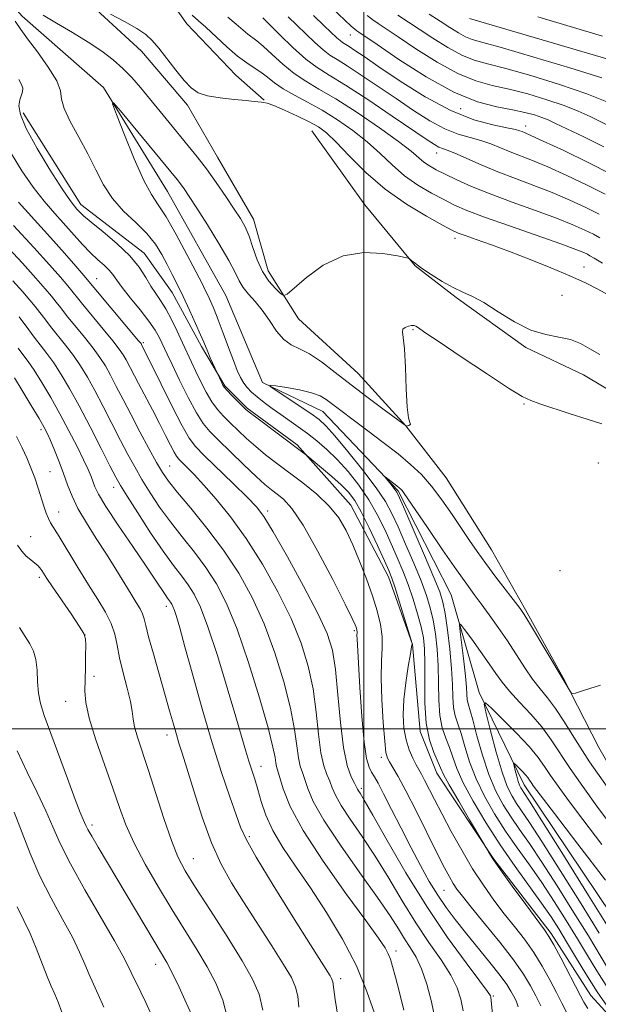
# Model space of a CAD drawing. Extents: x 2137300 to 2140200, y 317300 to 320200.
# Drawn here: x 2139429 to 2139548, y 319444 to 319645 of the extents above; entities that cross this region are included whole.
import ezdxf

# ---------------------------------------------------------------- set-up
doc = ezdxf.new("R2010")
doc.units = 0
doc.header["$MEASUREMENT"] = 0
for name, color, linetype, lineweight in [('DTM HARD BREAKLINE', 7, 'Continuous', 0), ('DTM SPOT ELEVATION', 2, 'Continuous', 13), ('GRID LINE', 7, 'Continuous', 0), ('INDEX CONTOUR', 41, 'Continuous', 13), ('INTERMEDIATE CONTOUR', 44, 'Continuous', 0)]:
    doc.layers.add(name, color=color, linetype=linetype, lineweight=lineweight)

msp = doc.modelspace()

# ---------------------------------------------------------------- linework, layer by layer
at = {"layer": 'DTM HARD BREAKLINE'}
for points in [[(2139440.39, 319718.35, 924.28), (2139441.11, 319693.86, 923.02), (2139444.36, 319677.58, 922.49), (2139450.02, 319665.53, 921.77), (2139456.37, 319654.8, 921.27), (2139463.72, 319644.37, 921.02), (2139473.72, 319633.87, 920.84), (2139479.55, 319628.77, 920.05)], [(2139411.08, 319686.69, 919.3), (2139416.7, 319661.02, 917.88), (2139429.95, 319645.94, 917.37), (2139446.63, 319631.35, 916.12), (2139459.73, 319610.03, 914.98), (2139471.7, 319588.74, 914.59), (2139479.21, 319570.96, 914.08), (2139491.55, 319564.99, 913.11), (2139507.05, 319548.72, 911.75), (2139517.88, 319527.45, 910.67), (2139523.64, 319507.45, 908.23), (2139532.83, 319488.5, 905.28), (2139556.93, 319452.72, 903.92), (2139576.77, 319428.41, 901.99), (2139609.12, 319404.92, 901.08), (2139623.66, 319396.05, 900.69), (2139626.69, 319380.65, 900.63), (2139629.5, 319356.18, 899.27), (2139636.91, 319334.43, 898.02), (2139649.09, 319321.65, 897.45), (2139656.11, 319306.72, 897.11), (2139659.69, 319290.75, 896.66)], [(2139423.72, 319671.05, 920.65), (2139431.87, 319657.53, 920.13), (2139441.78, 319650.44, 920.09), (2139454.41, 319638.83, 919.56), (2139463.82, 319627.71, 919.68), (2139470.01, 319617.07, 919), (2139477.37, 319604.39, 918.67), (2139480.34, 319593.83, 918.75), (2139486.56, 319583.99, 917.38), (2139498.79, 319572.8, 917.06), (2139508.62, 319562.08, 916.01), (2139516.83, 319551.39, 915.04), (2139526.15, 319536.64, 914.96), (2139533.12, 319524.36, 914.24), (2139540.85, 319510.46, 914.08), (2139548.16, 319496.16, 913.75), (2139560.16, 319475.3, 912.38), (2139569.47, 319459.74, 910.45), (2139579.28, 319448.61, 910.29), (2139594.3, 319435.74, 909.08), (2139611.32, 319422.42, 908.83), (2139620.43, 319415.34, 908.23), (2139628.78, 319410.29, 908.47), (2139635.78, 319404.27, 908.35)], [(2139430.17, 319626.16, 919.36), (2139441.95, 319607.36, 919.39), (2139454.94, 319597.45, 919.36), (2139460.7, 319589.37, 918.75), (2139466.71, 319578.32, 918.35), (2139471.48, 319570.26, 917.82), (2139476.03, 319565.69, 917.83)], [(2139489.32, 319622.46, 919.1), (2139500.2, 319607.32, 918.34), (2139510.47, 319594.83, 917.95), (2139518.92, 319588.34, 917.81), (2139533.22, 319578.07, 917.81), (2139544.99, 319572.5, 917.31), (2139557.7, 319564.91, 916.73), (2139563.1, 319555.85, 916.8), (2139564.26, 319548.88, 915.87), (2139568.46, 319531.58, 915.16), (2139577.98, 319514.81, 914.94), (2139588.36, 319506.62, 914.01), (2139597.74, 319497.8, 913.29), (2139602.48, 319488.75, 913.01), (2139610.08, 319475.01, 912.08), (2139617.75, 319463.91, 911.86), (2139629.01, 319452.67, 910.51)], [(2139476.03, 319565.69, 917.83), (2139486.33, 319558.18, 917.75), (2139497.33, 319545.81, 919.12), (2139505.04, 319531.1, 918.47), (2139509.95, 319517.26, 917.99), (2139511.53, 319499.47, 916.33), (2139514.96, 319490.92, 916.7), (2139526.63, 319473.29, 915.89), (2139538.36, 319458.08, 915.73), (2139546.53, 319445.37, 915.04), (2139555.96, 319435.06, 914.04), (2139568.16, 319422.66, 912.58)]]:
    msp.add_polyline3d(points, dxfattribs=at)
at = {"layer": 'DTM SPOT ELEVATION'}
for p in [(2139497.2, 319642.09, 931.2), (2139519.84, 319627.01, 931.39), (2139533.17, 319623.48, 930.57), (2139514.94, 319617.92, 925.33), (2139518.67, 319600.48, 919.51), (2139545.08, 319594.62, 920.75), (2139445.21, 319592.17, 923.21), (2139540.63, 319588.76, 918.72), (2139510.07, 319581.73, 915.82), (2139454.79, 319579.09, 923.77), (2139532.83, 319566.54, 915.83), (2139433.82, 319561.3, 936.39), (2139548.02, 319554.43, 914.8), (2139435.66, 319552.7, 937.03), (2139460.21, 319553.84, 927.06), (2139448.73, 319549.43, 932.59), (2139437.44, 319544.39, 937.28), (2139480.3, 319544.6, 923.58), (2139431.69, 319539.33, 939.28), (2139540.17, 319532.4, 914.81), (2139433.47, 319531, 940.36), (2139459.51, 319525.07, 934.48), (2139498.05, 319520.12, 922.21), (2139442.84, 319519.24, 940.03), (2139444.66, 319510.72, 939.68), (2139438.87, 319505.65, 940.73), (2139459.6, 319498.76, 936.57), (2139503.59, 319494.13, 920.41), (2139478.9, 319492.33, 931.32), (2139499.45, 319487.81, 923.68), (2139444.28, 319480.28, 941.62), (2139476.49, 319477.9, 933.67), (2139465.03, 319473.42, 937.13), (2139516.4, 319466.91, 920.95), (2139506.59, 319454.49, 929.51), (2139457.3, 319451.78, 942.66), (2139495.25, 319448.85, 933.54), (2139526.54, 319445.27, 923.82)]:
    msp.add_point(p, dxfattribs=at)
at = {"layer": 'GRID LINE', "flags": 128}
for points in [[(2139500, 320000), (2139500, 317500)], [(2140000, 319500), (2137500, 319500)]]:
    msp.add_lwpolyline(points, dxfattribs=at)
at = {"layer": 'INDEX CONTOUR', "flags": 128}
for points, elevation in [([(2139448.077, 319646.371), (2139450.89, 319644.901), (2139453.466, 319643.454), (2139455.279, 319642.239), (2139456.606, 319641.017), (2139457.929, 319639.438), (2139461.44, 319634.909), (2139463.159, 319632.777), (2139464.576, 319631.261), (2139466.01, 319630.284), (2139467.904, 319629.659), (2139470.52, 319629.225), (2139473.396, 319628.914), (2139475.891, 319628.688), (2139477.522, 319628.511), (2139478.978, 319628.319), (2139479.439, 319628.29), (2139480.175, 319628.133), (2139481.543, 319627.647), (2139483.742, 319626.713), (2139486.348, 319625.515), (2139488.785, 319624.32), (2139490.659, 319623.273), (2139492.315, 319622.038), (2139494.283, 319620.162), (2139496.979, 319617.354), (2139500.384, 319613.967), (2139504.363, 319610.517), (2139508.697, 319607.455), (2139512.819, 319604.971), (2139516.073, 319603.188), (2139518.053, 319602.148), (2139519.345, 319601.552), (2139520.785, 319601.018), (2139523.041, 319600.229), (2139526.12, 319599.141), (2139529.862, 319597.77), (2139534.063, 319596.156), (2139538.33, 319594.443), (2139542.229, 319592.79), (2139545.425, 319591.325), (2139547.982, 319590.034), (2139550.073, 319588.868)], 920), ([(2139489.651, 319646.071), (2139491.861, 319643.999), (2139494.435, 319641.554), (2139495.104, 319640.957), (2139495.635, 319640.559), (2139496.967, 319639.73), (2139498.134, 319638.966), (2139500.043, 319637.676), (2139503.073, 319635.611), (2139507.422, 319632.681), (2139512.569, 319629.445), (2139517.812, 319626.621), (2139522.536, 319624.753), (2139526.442, 319623.694), (2139529.314, 319623.12), (2139531.045, 319622.756), (2139531.952, 319622.502), (2139532.457, 319622.31), (2139533.02, 319622.083), (2139534.246, 319621.549), (2139536.775, 319620.39), (2139540.953, 319618.421), (2139545.958, 319615.993), (2139550.671, 319613.591)], 930), ([(2139521.656, 319645.511), (2139549.773, 319637.235)], 940), ([(2139536.269, 319443.267), (2139535.241, 319445.283), (2139534.147, 319447.355), (2139532.735, 319449.71), (2139530.686, 319452.649), (2139527.847, 319456.305), (2139524.728, 319460.139), (2139522.005, 319463.44), (2139520.18, 319465.694), (2139519.064, 319467.171), (2139518.294, 319468.335), (2139517.527, 319469.645), (2139516.518, 319471.538), (2139515.043, 319474.444), (2139510.686, 319483.171), (2139508.572, 319487.308), (2139506.995, 319490.236), (2139505.923, 319492.084), (2139505.234, 319493.203), (2139504.803, 319494.006), (2139504.515, 319495.178), (2139504.252, 319497.467), (2139503.939, 319501.323), (2139503.656, 319506.001), (2139503.523, 319510.454), (2139503.605, 319513.893), (2139503.746, 319516.548), (2139503.737, 319518.909), (2139503.404, 319521.393), (2139502.735, 319524.149), (2139501.756, 319527.258), (2139500.513, 319530.733), (2139499.121, 319534.319), (2139497.715, 319537.692), (2139496.36, 319540.617), (2139494.849, 319543.197), (2139492.903, 319545.62), (2139490.354, 319548.026), (2139487.464, 319550.358), (2139482.067, 319554.411), (2139479.835, 319556.136), (2139477.813, 319557.794), (2139475.927, 319559.464), (2139474.185, 319561.098), (2139472.618, 319562.622), (2139471.239, 319564.004), (2139469.997, 319565.394), (2139468.827, 319566.991), (2139467.678, 319568.922), (2139466.575, 319571.047), (2139465.56, 319573.154), (2139464.652, 319575.1), (2139462.82, 319579.087), (2139461.726, 319581.434), (2139460.552, 319583.835), (2139459.392, 319585.992), (2139458.319, 319587.702), (2139457.313, 319589.161), (2139456.331, 319590.667), (2139455.29, 319592.458), (2139453.948, 319594.548), (2139452.02, 319596.896), (2139449.379, 319599.413), (2139446.514, 319601.818), (2139444.071, 319603.782), (2139442.527, 319605.078), (2139441.685, 319605.869), (2139441.178, 319606.415), (2139440.648, 319607.029), (2139439.751, 319608.232), (2139438.156, 319610.593), (2139435.707, 319614.408), (2139432.985, 319618.885), (2139430.752, 319622.96), (2139429.578, 319625.815), (2139429.269, 319627.623), (2139429.439, 319628.804), (2139429.997, 319630.5), (2139430.065, 319631.214), (2139429.833, 319631.964), (2139429.286, 319632.973)], 920), ([(2139508.205, 319442.378), (2139507.295, 319446.017), (2139506.472, 319449.158), (2139505.881, 319451.338), (2139505.435, 319452.783), (2139504.987, 319453.887), (2139504.324, 319455.105), (2139502.971, 319457.132), (2139500.386, 319460.722), (2139496.313, 319466.287), (2139491.639, 319472.867), (2139487.532, 319479.16), (2139484.884, 319484.116), (2139483.466, 319487.68), (2139482.104, 319492.298), (2139481.946, 319493.016), (2139481.785, 319494.099), (2139481.359, 319496.245), (2139480.361, 319500.206), (2139478.604, 319506.361), (2139476.357, 319513.594), (2139474.009, 319520.417), (2139471.85, 319525.695), (2139469.785, 319529.689), (2139467.622, 319533.015), (2139465.234, 319536.186), (2139462.737, 319539.309), (2139460.315, 319542.392), (2139458.118, 319545.43), (2139456.173, 319548.356), (2139454.478, 319551.094), (2139453.003, 319553.625), (2139451.6, 319556.184), (2139450.097, 319559.06), (2139446.567, 319565.982), (2139444.843, 319569.285), (2139443.332, 319572.02), (2139441.929, 319574.322), (2139440.47, 319576.442), (2139438.853, 319578.562), (2139435.734, 319582.432), (2139434.556, 319583.946), (2139433.575, 319585.246), (2139432.629, 319586.477), (2139431.545, 319587.806), (2139430.099, 319589.471), (2139428.055, 319591.727)], 930), ([(2139472.043, 319440.73), (2139471.046, 319444.445), (2139469.642, 319447.864), (2139467.867, 319451.241), (2139465.757, 319454.8), (2139460.701, 319462.914), (2139457.882, 319467.565), (2139455.169, 319472.27), (2139452.88, 319476.603), (2139451.214, 319480.311), (2139449.89, 319483.848), (2139448.509, 319487.846), (2139446.806, 319492.688), (2139445.061, 319497.757), (2139443.687, 319502.191), (2139442.985, 319505.38), (2139442.796, 319507.741), (2139442.914, 319512.461), (2139442.952, 319515.003), (2139442.968, 319517.081), (2139442.918, 319518.406), (2139442.566, 319519.488), (2139441.631, 319521.039), (2139439.965, 319523.525), (2139436.187, 319529.064), (2139435.021, 319530.809), (2139433.946, 319532.446), (2139433.572, 319532.94), (2139433.124, 319533.42), (2139432.521, 319533.951), (2139431.713, 319534.592), (2139430.785, 319535.385), (2139429.855, 319536.365), (2139429.013, 319537.587)], 940), ([(2139549.962, 319451.047), (2139546.008, 319457.562), (2139542.994, 319462.448), (2139539.626, 319467.803), (2139536.459, 319472.709), (2139533.915, 319476.482), (2139531.897, 319479.372), (2139530.177, 319481.866), (2139528.567, 319484.403), (2139527.04, 319487.249), (2139525.612, 319490.622), (2139524.305, 319494.585), (2139523.176, 319498.574), (2139522.29, 319501.865), (2139521.338, 319505.147), (2139521.16, 319506.008), (2139521.086, 319507.027), (2139521.017, 319508.521), (2139520.847, 319510.763), (2139520.511, 319513.848), (2139520.098, 319517.143), (2139519.744, 319519.837), (2139519.588, 319521.271), (2139519.816, 319521.409), (2139520.622, 319520.37), (2139522.101, 319518.345), (2139523.927, 319515.817), (2139525.673, 319513.34), (2139527.048, 319511.318), (2139528.304, 319509.553), (2139529.826, 319507.692), (2139531.874, 319505.472), (2139534.207, 319502.976), (2139536.458, 319500.374), (2139538.379, 319497.769), (2139542.27, 319491.846), (2139544.839, 319488.161), (2139547.755, 319484.15), (2139550.77, 319480.104)], 910)]:
    msp.add_lwpolyline(points, dxfattribs=dict(at, elevation=elevation))
at = {"layer": 'INTERMEDIATE CONTOUR', "flags": 128}
for points, elevation in [([(2139493.469, 319647.577), (2139497.404, 319643.943), (2139498.145, 319643.281), (2139498.512, 319642.988), (2139498.936, 319642.694), (2139502.692, 319640.147), (2139507.182, 319637.118), (2139512.79, 319633.553), (2139518.451, 319630.418), (2139523.3, 319628.442), (2139527.256, 319627.391), (2139530.436, 319626.794), (2139532.96, 319626.262), (2139534.934, 319625.73), (2139536.464, 319625.22), (2139537.737, 319624.708), (2139539.245, 319624.009), (2139545.045, 319621.219), (2139549.175, 319619.18)], 932), ([(2139541.52, 319441.978), (2139540.574, 319443.793), (2139539.445, 319445.986), (2139538.097, 319448.568), (2139536.54, 319451.374), (2139534.796, 319454.2), (2139532.891, 319456.887), (2139530.868, 319459.494), (2139528.775, 319462.132), (2139526.648, 319464.912), (2139524.486, 319467.943), (2139522.278, 319471.336), (2139520.041, 319475.116), (2139517.898, 319478.981), (2139516.006, 319482.546), (2139514.484, 319485.494), (2139512.444, 319489.497), (2139511.807, 319490.681), (2139510.709, 319492.634), (2139510.011, 319493.983), (2139509.273, 319495.697), (2139508.633, 319497.753), (2139508.209, 319500.131), (2139508.046, 319502.86), (2139508.168, 319505.982), (2139508.567, 319509.432), (2139509.086, 319512.738), (2139509.539, 319515.325), (2139509.784, 319516.784), (2139509.863, 319517.369), (2139509.86, 319517.501), (2139507.301, 319525.932), (2139506.381, 319528.9), (2139505.735, 319530.854), (2139505.129, 319532.39), (2139504.224, 319534.41), (2139502.796, 319537.521), (2139501.085, 319541.156), (2139499.444, 319544.454), (2139498.111, 319546.785), (2139496.863, 319548.442), (2139495.359, 319549.952), (2139493.398, 319551.692), (2139491.334, 319553.441), (2139488.274, 319555.964), (2139477.739, 319563.889), (2139476.461, 319564.878), (2139475.736, 319565.494), (2139475.061, 319566.149), (2139472.935, 319568.284), (2139471.959, 319569.293), (2139471.367, 319569.956), (2139471.055, 319570.401), (2139470.837, 319570.841), (2139468.507, 319576.017), (2139467.995, 319577.192), (2139467.177, 319579.161), (2139466.519, 319580.69), (2139465.493, 319583), (2139464.231, 319585.776), (2139462.938, 319588.547), (2139461.767, 319590.954), (2139460.7, 319593.071), (2139459.664, 319595.08), (2139458.571, 319597.133), (2139457.247, 319599.253), (2139455.497, 319601.432), (2139453.226, 319603.676), (2139450.737, 319606.047), (2139448.431, 319608.62), (2139446.589, 319611.453), (2139445.016, 319614.525), (2139443.398, 319617.795), (2139441.546, 319621.173), (2139439.772, 319624.367), (2139438.516, 319627.032), (2139438.025, 319628.986), (2139437.768, 319630.681), (2139437.022, 319632.731), (2139435.303, 319635.532), (2139433.075, 319638.628), (2139431.044, 319641.343), (2139429.682, 319643.258), (2139428.524, 319644.95)], 918), ([(2139434.247, 319646.151), (2139437.001, 319644.549), (2139440.258, 319642.638), (2139443.484, 319640.663), (2139446.254, 319638.814), (2139448.582, 319637.047), (2139450.595, 319635.262), (2139452.417, 319633.371), (2139454.179, 319631.324), (2139460.076, 319624.154), (2139463.989, 319619.44), (2139465.825, 319617.165), (2139467.724, 319614.68), (2139469.743, 319611.867), (2139471.72, 319609.004), (2139473.427, 319606.466), (2139474.705, 319604.495), (2139475.658, 319602.795), (2139476.451, 319600.934), (2139477.24, 319598.616), (2139478.131, 319596.068), (2139479.219, 319593.652), (2139480.535, 319591.669), (2139481.861, 319590.181), (2139482.918, 319589.188), (2139483.572, 319588.729), (2139484.289, 319588.995), (2139488.207, 319592.424), (2139491.673, 319594.931), (2139495.729, 319596.851), (2139499.985, 319597.544), (2139503.891, 319597.355), (2139506.856, 319596.869), (2139508.482, 319596.552), (2139509.146, 319596.377), (2139509.417, 319596.195), (2139509.798, 319595.864), (2139510.541, 319595.283), (2139511.829, 319594.361), (2139513.755, 319593.072), (2139516.035, 319591.644), (2139518.292, 319590.371), (2139520.276, 319589.431), (2139522.244, 319588.538), (2139524.578, 319587.286), (2139527.538, 319585.432), (2139530.878, 319583.377), (2139534.23, 319581.682), (2139537.285, 319580.737), (2139539.985, 319580.249), (2139542.334, 319579.755), (2139544.371, 319578.908), (2139546.298, 319577.812), (2139548.35, 319576.687)], 918), ([(2139464.768, 319646.204), (2139466.064, 319645.042), (2139467.602, 319643.693), (2139471.905, 319639.689), (2139474.108, 319637.773), (2139475.968, 319636.391), (2139477.527, 319635.387), (2139478.898, 319634.482), (2139480.214, 319633.452), (2139481.666, 319632.292), (2139483.46, 319631.052), (2139485.747, 319629.756), (2139488.454, 319628.333), (2139491.453, 319626.684), (2139494.606, 319624.746), (2139497.743, 319622.569), (2139500.685, 319620.237), (2139503.319, 319617.838), (2139505.796, 319615.484), (2139508.332, 319613.295), (2139511.066, 319611.368), (2139513.825, 319609.731), (2139516.358, 319608.382), (2139518.586, 319607.28), (2139521.116, 319606.186), (2139524.728, 319604.811), (2139529.855, 319602.99), (2139540.385, 319599.319), (2139543.464, 319598.197), (2139545.066, 319597.553), (2139545.835, 319597.184), (2139546.328, 319596.909), (2139547.227, 319596.368), (2139547.89, 319595.986), (2139548.922, 319595.362)], 922), ([(2139472.07, 319645.733), (2139473.798, 319644.35), (2139476.195, 319642.274), (2139478.046, 319640.895), (2139479.345, 319639.809), (2139481.16, 319638.128), (2139483.352, 319636.128), (2139485.695, 319634.208), (2139488.07, 319632.623), (2139490.777, 319631.046), (2139494.22, 319629.003), (2139498.582, 319626.205), (2139503.175, 319623.099), (2139507.088, 319620.312), (2139509.658, 319618.322), (2139512.301, 319616.073), (2139513.435, 319615.284), (2139514.832, 319614.491), (2139516.644, 319613.576), (2139519.014, 319612.447), (2139522.053, 319611.101), (2139525.859, 319609.564), (2139530.409, 319607.875), (2139535.17, 319606.167), (2139539.483, 319604.587), (2139542.836, 319603.253), (2139545.288, 319602.163), (2139547.044, 319601.286), (2139548.324, 319600.571)], 924), ([(2139479.268, 319645.612), (2139482.764, 319642.13), (2139485.457, 319639.538), (2139488.118, 319637.175), (2139490.42, 319635.454), (2139492.871, 319633.912), (2139496.189, 319631.862), (2139500.783, 319628.867), (2139505.819, 319625.492), (2139512.95, 319620.657), (2139514.486, 319619.651), (2139515.351, 319619.168), (2139516.09, 319618.872), (2139517.071, 319618.523), (2139518.624, 319617.904), (2139524.006, 319615.537), (2139527.45, 319614.098), (2139531.099, 319612.696), (2139534.839, 319611.305), (2139538.58, 319609.854), (2139542.209, 319608.309), (2139545.512, 319606.773), (2139548.253, 319605.387)], 926), ([(2139484.46, 319645.841), (2139486.215, 319644.156), (2139488.093, 319642.322), (2139489.946, 319640.546), (2139491.611, 319639.065), (2139493.027, 319638.007), (2139494.536, 319637.058), (2139496.578, 319635.796), (2139499.458, 319633.916), (2139502.932, 319631.584), (2139506.616, 319629.08), (2139510.186, 319626.669), (2139513.527, 319624.548), (2139516.583, 319622.894), (2139519.313, 319621.813), (2139521.756, 319621.108), (2139523.969, 319620.512), (2139526.015, 319619.812), (2139527.979, 319619.019), (2139529.953, 319618.204), (2139534.542, 319616.427), (2139537.678, 319615.122), (2139541.581, 319613.365), (2139545.735, 319611.384), (2139549.462, 319609.489)], 928), ([(2139500.69, 319646.092), (2139501.791, 319645.233), (2139502.927, 319644.443), (2139507.006, 319641.742), (2139510.666, 319639.295), (2139514.981, 319636.555), (2139519.245, 319634.194), (2139522.939, 319632.694), (2139526.301, 319631.787), (2139529.762, 319631.018), (2139533.6, 319630.03), (2139537.518, 319628.862), (2139541.073, 319627.653), (2139543.95, 319626.508), (2139546.355, 319625.407), (2139551.017, 319623.117)], 934), ([(2139506.917, 319646.193), (2139511.32, 319643.338), (2139514.151, 319641.471), (2139517.173, 319639.557), (2139520.039, 319637.97), (2139522.579, 319636.946), (2139525.349, 319636.184), (2139529.087, 319635.242), (2139534.239, 319633.798), (2139540.101, 319631.994), (2139545.68, 319630.086), (2139550.164, 319628.309)], 936), ([(2139513.367, 319646.358), (2139515.634, 319644.933), (2139517.636, 319643.648), (2139519.366, 319642.56), (2139520.832, 319641.745), (2139522.218, 319641.199), (2139524.396, 319640.58), (2139528.412, 319639.466), (2139534.822, 319637.596), (2139542.23, 319635.36), (2139548.753, 319633.309)], 938), ([(2139535.631, 319645.852), (2139548.888, 319641.9)], 942), ([(2139545.901, 319442.685), (2139545.092, 319444.002), (2139544.387, 319445.278), (2139540.336, 319453.057), (2139538.905, 319455.751), (2139537.935, 319457.469), (2139537.009, 319458.85), (2139533.179, 319464.012), (2139530.418, 319467.768), (2139527.983, 319471.138), (2139526.429, 319473.383), (2139525.625, 319474.64), (2139525.057, 319475.652), (2139524.61, 319476.414), (2139521.658, 319481.375), (2139519.422, 319485.165), (2139517.491, 319488.509), (2139516.334, 319490.643), (2139515.695, 319491.994), (2139514.325, 319495.134), (2139513.437, 319497.721), (2139512.752, 319501.121), (2139512.47, 319505.277), (2139512.462, 319509.626), (2139512.516, 319513.477), (2139512.448, 319516.354), (2139512.193, 319518.628), (2139511.711, 319520.887), (2139510.987, 319523.575), (2139510.075, 319526.559), (2139509.051, 319529.564), (2139507.975, 319532.387), (2139506.836, 319535.109), (2139505.61, 319537.882), (2139504.267, 319540.818), (2139502.746, 319543.861), (2139500.981, 319546.919), (2139498.941, 319549.891), (2139496.738, 319552.669), (2139494.51, 319555.143), (2139492.377, 319557.234), (2139490.349, 319558.993), (2139488.41, 319560.506), (2139486.544, 319561.855), (2139482.937, 319564.351), (2139481.17, 319565.616), (2139479.515, 319566.854), (2139478.084, 319567.987), (2139476.954, 319568.967), (2139476.074, 319569.877), (2139475.356, 319570.822), (2139474.712, 319571.932), (2139474.04, 319573.395), (2139473.238, 319575.419), (2139472.243, 319578.091), (2139471.163, 319581.036), (2139470.146, 319583.759), (2139469.308, 319585.877), (2139468.634, 319587.453), (2139468.077, 319588.66), (2139467.552, 319589.737), (2139466.817, 319591.18), (2139463.726, 319597.156), (2139461.536, 319601.256), (2139459.47, 319604.855), (2139457.841, 319607.313), (2139456.421, 319609.417), (2139454.849, 319612.309), (2139452.901, 319616.714), (2139450.892, 319621.676), (2139449.277, 319625.824), (2139448.463, 319628.039), (2139448.679, 319628.232), (2139450.11, 319626.566), (2139461.725, 319612.517), (2139462.43, 319611.6), (2139463.163, 319610.569), (2139464.189, 319609.036), (2139465.737, 319606.641), (2139467.909, 319603.22), (2139470.284, 319599.38), (2139472.312, 319595.922), (2139473.605, 319593.443), (2139474.434, 319591.737), (2139475.231, 319590.391), (2139476.332, 319589.045), (2139477.69, 319587.531), (2139479.159, 319585.728), (2139480.623, 319583.603), (2139482.079, 319581.469), (2139483.555, 319579.726), (2139485.093, 319578.621), (2139486.81, 319577.805), (2139488.836, 319576.774), (2139491.28, 319575.14), (2139494.133, 319572.971), (2139497.363, 319570.452), (2139500.851, 319567.797), (2139504.136, 319565.348), (2139508.708, 319561.976), (2139508.915, 319562.029), (2139509.171, 319562.109), (2139509.428, 319562.232), (2139509.543, 319562.399), (2139509.423, 319562.713), (2139509.153, 319563.671), (2139508.864, 319565.87), (2139508.653, 319569.607), (2139508.487, 319573.984), (2139508.297, 319577.807), (2139508.058, 319580.17), (2139507.899, 319581.339), (2139507.994, 319581.872), (2139508.449, 319582.229), (2139509.114, 319582.484), (2139509.774, 319582.612), (2139510.265, 319582.598), (2139510.629, 319582.469), (2139510.958, 319582.258), (2139511.447, 319581.918), (2139512.694, 319581.067), (2139515.398, 319579.242), (2139519.903, 319576.221), (2139525.129, 319572.743), (2139529.641, 319569.791), (2139532.431, 319568.074), (2139534.195, 319567.221), (2139536.058, 319566.583), (2139542.283, 319564.531), (2139545.758, 319563.408), (2139548.792, 319562.44)], 916), ([(2139531.649, 319443.07), (2139531.18, 319444.272), (2139530.686, 319445.276), (2139530.143, 319446.289), (2139529.319, 319447.592), (2139527.933, 319449.481), (2139525.82, 319452.131), (2139520.806, 319458.252), (2139518.676, 319460.924), (2139516.84, 319463.384), (2139515.13, 319465.915), (2139513.396, 319468.755), (2139511.582, 319471.981), (2139509.65, 319475.623), (2139507.611, 319479.616), (2139505.659, 319483.498), (2139504.032, 319486.707), (2139502.899, 319488.845), (2139502.146, 319490.171), (2139501.58, 319491.109), (2139501.051, 319492.135), (2139500.535, 319493.941), (2139500.04, 319497.269), (2139499.581, 319502.486), (2139499.186, 319508.44), (2139498.606, 319518.405), (2139498.577, 319519.099), (2139498.593, 319519.777), (2139498.559, 319520.241), (2139498.495, 319520.503), (2139498.402, 319520.798), (2139498.213, 319521.267), (2139497.592, 319522.58), (2139496.13, 319525.538), (2139493.602, 319530.552), (2139490.512, 319536.46), (2139487.545, 319541.709), (2139485.236, 319545.122), (2139483.524, 319547.017), (2139482.199, 319548.091), (2139481.031, 319548.977), (2139479.705, 319550.07), (2139477.886, 319551.7), (2139475.393, 319554.049), (2139472.634, 319556.703), (2139470.173, 319559.096), (2139468.406, 319560.869), (2139467.059, 319562.504), (2139465.694, 319564.688), (2139464.003, 319567.856), (2139462.213, 319571.432), (2139460.681, 319574.587), (2139459.667, 319576.708), (2139458.56, 319579.089), (2139458.008, 319580.234), (2139457.193, 319581.67), (2139455.932, 319583.518), (2139454.147, 319585.812), (2139452.177, 319588.231), (2139450.465, 319590.364), (2139449.325, 319591.911), (2139448.543, 319593.021), (2139447.777, 319593.952), (2139446.751, 319594.935), (2139445.461, 319596.087), (2139443.969, 319597.493), (2139442.33, 319599.21), (2139436.618, 319605.567), (2139434.463, 319608.056), (2139432.187, 319610.943), (2139429.85, 319614.289), (2139427.732, 319617.752)], 922), ([(2139526.584, 319439.513), (2139526.031, 319445.019), (2139525.915, 319445.313), (2139525.318, 319446.2), (2139523.764, 319448.297), (2139520.938, 319452.054), (2139517.158, 319457.27), (2139512.895, 319463.58), (2139508.621, 319470.506), (2139504.785, 319477.104), (2139501.831, 319482.317), (2139500.062, 319485.393), (2139499.213, 319486.803), (2139498.882, 319487.326), (2139498.704, 319487.643), (2139498.489, 319488.073), (2139498.09, 319488.838), (2139497.412, 319490.19), (2139496.584, 319492.492), (2139495.79, 319496.135), (2139495.165, 319501.256), (2139494.658, 319506.977), (2139494.174, 319512.17), (2139493.565, 319516.087), (2139492.497, 319519.52), (2139490.583, 319523.646), (2139487.641, 319529.211), (2139484.298, 319535.239), (2139481.383, 319540.325), (2139479.449, 319543.489), (2139477.953, 319545.465), (2139476.076, 319547.413), (2139473.269, 319550.171), (2139467.273, 319556.011), (2139465.444, 319557.853), (2139464.155, 319559.526), (2139462.732, 319562.034), (2139460.71, 319566.005), (2139458.455, 319570.57), (2139454.423, 319578.728), (2139454.305, 319578.902), (2139453.82, 319579.5), (2139442.596, 319592.848), (2139440.958, 319594.758), (2139438.646, 319597.406), (2139435.768, 319600.626), (2139432.484, 319604.226), (2139429.161, 319607.895)], 924), ([(2139520.374, 319442.231), (2139519.896, 319444.59), (2139519.104, 319446.95), (2139517.787, 319449.567), (2139515.806, 319452.648), (2139513.331, 319456.224), (2139510.606, 319460.281), (2139507.839, 319464.754), (2139505.071, 319469.389), (2139502.316, 319473.882), (2139499.619, 319477.96), (2139497.202, 319481.471), (2139495.329, 319484.295), (2139494.165, 319486.376), (2139493.49, 319487.93), (2139492.983, 319489.241), (2139492.394, 319490.612), (2139491.758, 319492.427), (2139491.175, 319495.095), (2139490.705, 319498.87), (2139490.225, 319503.401), (2139489.57, 319508.182), (2139488.578, 319512.845), (2139487.117, 319517.544), (2139485.058, 319522.57), (2139482.343, 319528.078), (2139479.186, 319533.705), (2139475.869, 319538.955), (2139472.652, 319543.423), (2139469.703, 319547.065), (2139467.171, 319549.928), (2139465.168, 319552.07), (2139463.679, 319553.588), (2139462.023, 319555.23), (2139461.577, 319555.81), (2139461.083, 319556.679), (2139460.352, 319558.111), (2139459.354, 319560.093), (2139458.103, 319562.536), (2139456.64, 319565.314), (2139453.763, 319570.714), (2139451.23, 319575.581), (2139450.647, 319576.608), (2139449.856, 319577.774), (2139448.551, 319579.461), (2139446.569, 319581.881), (2139442.38, 319586.909), (2139439.273, 319590.725), (2139437.789, 319592.474), (2139435.545, 319595.029), (2139432.347, 319598.567), (2139428.19, 319603.072)], 926), ([(2139514.657, 319440.133), (2139513.858, 319444.07), (2139512.889, 319447.724), (2139511.81, 319450.835), (2139510.674, 319453.243), (2139509.505, 319455.179), (2139508.318, 319456.981), (2139507.055, 319459.002), (2139505.359, 319461.674), (2139502.801, 319465.448), (2139499.176, 319470.527), (2139495.191, 319476.139), (2139491.776, 319481.264), (2139489.627, 319485.108), (2139488.491, 319487.788), (2139487.875, 319489.644), (2139487.377, 319491.033), (2139486.931, 319492.364), (2139486.56, 319494.056), (2139486.244, 319496.483), (2139485.792, 319499.822), (2139484.965, 319504.194), (2139483.591, 319509.604), (2139481.737, 319515.569), (2139479.534, 319521.494), (2139477.078, 319526.908), (2139474.337, 319531.868), (2139471.244, 319536.562), (2139467.829, 319541.085), (2139464.502, 319545.162), (2139461.769, 319548.425), (2139459.961, 319550.691), (2139458.718, 319552.498), (2139457.507, 319554.57), (2139455.925, 319557.432), (2139454.092, 319560.822), (2139452.259, 319564.28), (2139450.631, 319567.42), (2139449.232, 319570.146), (2139448.036, 319572.434), (2139446.99, 319574.314), (2139445.893, 319576.048), (2139444.511, 319577.951), (2139442.711, 319580.221), (2139439.057, 319584.671), (2139437.838, 319586.198), (2139436.908, 319587.394), (2139435.951, 319588.601), (2139434.659, 319590.149), (2139432.759, 319592.317), (2139429.989, 319595.373), (2139426.275, 319599.387)], 928), ([(2139502.133, 319441.734), (2139500.617, 319446.222), (2139498.446, 319451.424), (2139495.592, 319456.923), (2139492.338, 319462.367), (2139489.034, 319467.428), (2139485.999, 319471.854), (2139483.396, 319475.711), (2139481.348, 319479.147), (2139479.924, 319482.279), (2139478.965, 319485.096), (2139478.256, 319487.556), (2139477.619, 319489.654), (2139476.422, 319493.364), (2139475.813, 319495.407), (2139475.002, 319498.225), (2139473.768, 319502.456), (2139471.994, 319508.401), (2139469.956, 319515.002), (2139468.028, 319520.861), (2139466.487, 319524.932), (2139465.216, 319527.567), (2139464.001, 319529.468), (2139462.638, 319531.286), (2139460.972, 319533.456), (2139458.862, 319536.36), (2139456.275, 319540.169), (2139453.629, 319544.215), (2139451.45, 319547.617), (2139450.08, 319549.818), (2139449.108, 319551.544), (2139447.936, 319553.841), (2139446.126, 319557.441), (2139443.901, 319561.82), (2139441.65, 319566.138), (2139439.674, 319569.726), (2139437.965, 319572.596), (2139436.43, 319574.932), (2139434.995, 319576.902), (2139433.653, 319578.623), (2139432.41, 319580.195), (2139431.274, 319581.693), (2139429.307, 319584.354)], 932), ([(2139494.654, 319441.144), (2139494.111, 319444.536), (2139493.796, 319446.615), (2139493.6, 319448.178), (2139493.518, 319448.522), (2139493.356, 319448.884), (2139493.061, 319449.387), (2139489.041, 319455.744), (2139485.452, 319461.46), (2139481.386, 319468), (2139477.922, 319473.694), (2139475.84, 319477.364), (2139474.706, 319479.819), (2139473.786, 319482.363), (2139472.49, 319486.062), (2139470.806, 319491.029), (2139468.869, 319497.137), (2139466.829, 319504.104), (2139464.901, 319511.019), (2139463.314, 319516.813), (2139462.236, 319520.694), (2139461.57, 319522.978), (2139461.159, 319524.255), (2139460.86, 319525.043), (2139460.614, 319525.553), (2139460.379, 319525.921), (2139459.749, 319526.761), (2139459.236, 319527.485), (2139457.261, 319530.444), (2139455.33, 319533.312), (2139452.599, 319537.331), (2139449.622, 319541.742), (2139447.116, 319545.564), (2139445.607, 319548.074), (2139444.867, 319549.57), (2139444.063, 319551.677), (2139443.456, 319553.086), (2139442.527, 319555.079), (2139441.193, 319557.809), (2139439.54, 319561.058), (2139437.696, 319564.515), (2139435.792, 319567.884), (2139433.973, 319570.927), (2139432.39, 319573.424), (2139431.137, 319575.244), (2139430.095, 319576.639), (2139429.087, 319577.956)], 934), ([(2139486.672, 319443.008), (2139486.425, 319445.257), (2139485.989, 319447.097), (2139485.12, 319449.037), (2139483.544, 319451.72), (2139481.117, 319455.563), (2139475.326, 319464.545), (2139472.851, 319468.479), (2139470.721, 319472.299), (2139468.759, 319476.646), (2139466.846, 319481.897), (2139465.099, 319487.324), (2139463.691, 319491.931), (2139462.735, 319495.014), (2139462.089, 319497.048), (2139461.546, 319498.807), (2139460.93, 319500.951), (2139460.164, 319503.687), (2139459.194, 319507.114), (2139456.83, 319515.33), (2139455.866, 319518.818), (2139455.289, 319521.136), (2139454.949, 319522.557), (2139454.621, 319523.562), (2139454.108, 319524.579), (2139453.336, 319525.851), (2139452.265, 319527.574), (2139449.172, 319532.671), (2139447.237, 319535.767), (2139445.138, 319538.997), (2139443.102, 319542.172), (2139441.384, 319545.094), (2139440.158, 319547.637), (2139439.259, 319549.955), (2139438.44, 319552.269), (2139437.519, 319554.712), (2139436.576, 319557.066), (2139435.76, 319559.02), (2139435.139, 319560.419), (2139434.468, 319561.719), (2139433.424, 319563.529), (2139431.814, 319566.231), (2139429.969, 319569.281), (2139428.349, 319571.913)], 936), ([(2139550.372, 319442.497), (2139547.842, 319446.109), (2139545.48, 319449.785), (2139543.371, 319453.283), (2139541.545, 319456.392), (2139539.968, 319459.011), (2139538.374, 319461.491), (2139536.432, 319464.293), (2139530.991, 319471.821), (2139527.928, 319476.245), (2139524.986, 319480.801), (2139522.392, 319485.154), (2139520.367, 319488.93), (2139519.041, 319491.873), (2139518.195, 319494.177), (2139517.518, 319496.145), (2139516.781, 319498.072), (2139516.071, 319500.196), (2139515.555, 319502.75), (2139515.34, 319505.873), (2139515.3, 319509.363), (2139515.245, 319512.93), (2139515.029, 319516.322), (2139514.656, 319519.448), (2139514.173, 319522.253), (2139513.593, 319524.76), (2139512.815, 319527.299), (2139511.707, 319530.278), (2139510.209, 319533.935), (2139508.543, 319537.829), (2139506.998, 319541.354), (2139505.738, 319544.114), (2139504.407, 319546.566), (2139502.519, 319549.384), (2139499.788, 319552.985), (2139496.725, 319556.803), (2139494.043, 319560.019), (2139492.22, 319562.062), (2139490.81, 319563.353), (2139489.138, 319564.559), (2139486.755, 319566.162), (2139481.948, 319569.337), (2139480.801, 319570.123), (2139480.798, 319570.352), (2139481.941, 319570.215), (2139484.116, 319569.883), (2139486.77, 319569.413), (2139489.241, 319568.836), (2139491.03, 319568.18), (2139492.29, 319567.457), (2139500.823, 319561.063), (2139503.97, 319558.667), (2139507.007, 319556.291), (2139509.579, 319554.154), (2139511.795, 319552.058), (2139513.878, 319549.702), (2139515.996, 319546.893), (2139518.07, 319543.881), (2139521.609, 319538.564), (2139523.189, 319536.287), (2139524.955, 319533.859), (2139527.048, 319531.087), (2139532.002, 319524.648), (2139532.84, 319523.424), (2139533.945, 319521.621), (2139541.058, 319509.742), (2139542.315, 319507.538), (2139542.628, 319507.188), (2139543.386, 319507.278), (2139545.237, 319507.887), (2139548.506, 319508.937)], 914), ([(2139479.25, 319442.336), (2139478.499, 319445.613), (2139477.186, 319448.726), (2139475.044, 319452.493), (2139471.973, 319457.423), (2139468.543, 319462.779), (2139465.493, 319467.516), (2139463.358, 319470.939), (2139461.861, 319473.772), (2139460.519, 319477.09), (2139458.966, 319481.633), (2139455.755, 319491.665), (2139453.572, 319498.305), (2139452.981, 319500.383), (2139452.688, 319502), (2139452.49, 319503.581), (2139452.142, 319505.587), (2139451.482, 319508.32), (2139450.663, 319511.455), (2139449.916, 319514.509), (2139449.392, 319517.118), (2139448.906, 319519.396), (2139448.188, 319521.578), (2139447.029, 319523.882), (2139445.447, 319526.478), (2139443.522, 319529.519), (2139441.372, 319533.03), (2139437.557, 319539.371), (2139435.776, 319542.213), (2139435.323, 319543.078), (2139434.878, 319544.19), (2139434.386, 319545.617), (2139433.203, 319549.295), (2139432.505, 319551.387), (2139431.746, 319553.473), (2139430.922, 319555.476), (2139429.966, 319557.547), (2139428.798, 319559.897)], 938), ([(2139549.646, 319447.421), (2139547.72, 319450.416), (2139545.818, 319453.561), (2139543.777, 319456.978), (2139541.481, 319460.73), (2139539, 319464.647), (2139536.445, 319468.501), (2139533.915, 319472.125), (2139531.444, 319475.597), (2139529.052, 319479.054), (2139526.776, 319482.603), (2139524.716, 319486.201), (2139522.99, 319489.776), (2139521.673, 319493.229), (2139520.685, 319496.375), (2139519.904, 319499.005), (2139519.236, 319501.009), (2139518.704, 319502.673), (2139518.357, 319504.379), (2139518.211, 319506.47), (2139518.137, 319509.101), (2139517.975, 319512.382), (2139517.61, 319516.291), (2139517.12, 319520.268), (2139516.634, 319523.618), (2139516.198, 319525.944), (2139515.554, 319528.039), (2139514.363, 319530.992), (2139512.444, 319535.482), (2139508.385, 319544.825), (2139507.294, 319547.306), (2139506.747, 319548.441), (2139506.343, 319549.043), (2139505.784, 319549.757), (2139504.343, 319551.545), (2139504.362, 319551.583), (2139506.76, 319549.775), (2139507.247, 319549.387), (2139507.567, 319549.099), (2139507.81, 319548.829), (2139508.116, 319548.413), (2139513.003, 319541.23), (2139516.11, 319536.691), (2139518.978, 319532.546), (2139521.066, 319529.605), (2139522.609, 319527.506), (2139524.044, 319525.592), (2139525.706, 319523.34), (2139527.551, 319520.756), (2139529.439, 319517.986), (2139532.965, 319512.5), (2139534.577, 319510.148), (2139536.104, 319508.2), (2139537.629, 319506.346), (2139539.257, 319504.174), (2139541.104, 319501.332), (2139543.37, 319497.712), (2139546.27, 319493.264), (2139549.863, 319488.102)], 912), ([(2139464.785, 319441.225), (2139463.579, 319443.899), (2139462.096, 319447.08), (2139460.691, 319449.988), (2139459.583, 319452.11), (2139458.491, 319454), (2139456.996, 319456.481), (2139445.498, 319475.753), (2139444.189, 319477.987), (2139443.42, 319479.374), (2139443.02, 319480.182), (2139442.444, 319481.454), (2139441.856, 319482.849), (2139440.814, 319485.527), (2139439.227, 319489.793), (2139434.465, 319502.736), (2139433.681, 319505.164), (2139433.255, 319507.306), (2139433.08, 319509.637), (2139432.982, 319512.023), (2139432.766, 319514.174), (2139432.281, 319515.899), (2139431.528, 319517.39), (2139430.549, 319518.938), (2139429.398, 319520.736)], 942), ([(2139548.24, 319458.149), (2139544.507, 319464.166), (2139540.253, 319470.958), (2139536.472, 319476.917), (2139533.915, 319480.838), (2139531.301, 319484.677), (2139530.36, 319486.192), (2139529.389, 319488.201), (2139528.315, 319491.146), (2139527.116, 319495.218), (2139525.961, 319499.583), (2139525.059, 319503.157), (2139524.632, 319505.072), (2139524.923, 319505.341), (2139526.182, 319504.192), (2139528.496, 319501.922), (2139531.306, 319499.097), (2139533.891, 319496.347), (2139535.723, 319494.139), (2139537.039, 319492.284), (2139538.27, 319490.428), (2139539.815, 319488.221), (2139541.946, 319485.321), (2139544.907, 319481.39), (2139548.784, 319476.306)], 908), ([(2139456.176, 319441.964), (2139455.315, 319443.941), (2139454.28, 319446.088), (2139452.281, 319450.085), (2139451.551, 319451.631), (2139450.599, 319453.52), (2139448.886, 319456.595), (2139442.812, 319467), (2139439.835, 319472.334), (2139437.748, 319476.509), (2139436.247, 319479.906), (2139434.802, 319483.215), (2139433.013, 319486.978), (2139430.971, 319491.138), (2139428.894, 319495.49)], 944), ([(2139550.472, 319458.734), (2139546.02, 319465.884), (2139540.879, 319474.114), (2139536.485, 319481.125), (2139533.915, 319485.195), (2139532.803, 319486.924), (2139532.425, 319487.488), (2139532.176, 319487.889), (2139531.919, 319488.421), (2139531.635, 319489.201), (2139531.318, 319490.278), (2139531.012, 319491.434), (2139530.773, 319492.38), (2139530.66, 319492.888), (2139530.737, 319492.958), (2139531.07, 319492.655), (2139532.426, 319491.305), (2139533.111, 319490.577), (2139533.596, 319489.993), (2139533.944, 319489.502), (2139534.27, 319489.01), (2139534.79, 319488.28), (2139536.137, 319486.491), (2139539.044, 319482.678), (2139543.879, 319476.36), (2139549.543, 319468.998)], 906), ([(2139446.667, 319443.016), (2139445.546, 319445.589), (2139444.561, 319447.707), (2139443.665, 319449.68), (2139442.78, 319451.799), (2139441.713, 319454.28), (2139440.233, 319457.316), (2139438.206, 319461.035), (2139435.875, 319465.283), (2139433.573, 319469.84), (2139431.565, 319474.476), (2139428.295, 319482.89)], 946), ([(2139438.098, 319441.956), (2139437.321, 319444.002), (2139436.604, 319445.656), (2139435.885, 319447.269), (2139435.048, 319449.275), (2139432.826, 319455.04), (2139431.578, 319458.038), (2139430.315, 319460.704), (2139428.938, 319463.565)], 948)]:
    msp.add_lwpolyline(points, dxfattribs=dict(at, elevation=elevation))

doc.saveas('drawing.dxf')
